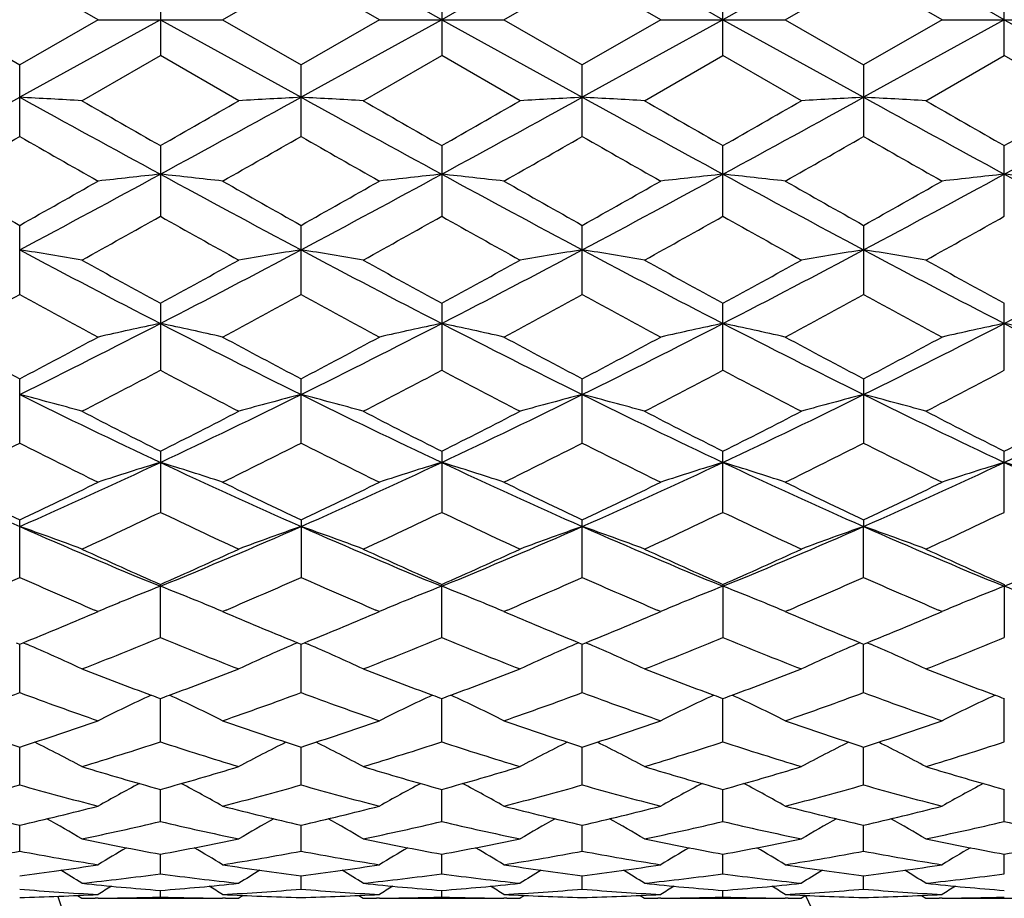
# Model space of a CAD drawing. Units: inches. Extents: x 0 to 11, y 0 to 8.5.
# Drawn here: x 6.6 to 6.8, y 4.5 to 4.7 of the extents above; entities that cross this region are included whole.
import ezdxf

# ---------------------------------------------------------------- set-up
doc = ezdxf.new("R2010")
doc.units = ezdxf.units.IN
doc.header["$LTSCALE"] = 0.605
doc.header["$MEASUREMENT"] = 0
doc.layers.get('0').update_dxf_attribs({"linetype": 'CONTINUOUS'})
doc.layers.add('ALL_FEATURES', color=7, linetype='CONTINUOUS')

msp = doc.modelspace()

# ---------------------------------------------------------------- linework, layer by layer
at = {"color": 7, "linetype": 'CONTINUOUS'}
for p, q in [((6.6465899395, 4.6549098373), (6.631652269, 4.6635301459)), ((6.6703284023, 4.6549098373), (6.6852658459, 4.6635302682)), ((6.7002033287, 4.6549098373), (6.6852658459, 4.6635302682)), ((6.7239421737, 4.6549098373), (6.7388794095, 4.6635303102)), ((6.7538166452, 4.6549098373), (6.7388794095, 4.6635303102)), ((6.7775554903, 4.6549098373), (6.7924929731, 4.6635302682)), ((6.8074304166, 4.6549098373), (6.7924929731, 4.6635302682)), ((6.6584589443, 4.6617606359), (6.6584589443, 4.6480590401)), ((6.7120726093, 4.6617608162), (6.7120726093, 4.6480588598)), ((6.7656862096, 4.6480588598), (6.7656862096, 4.6617608162)), ((6.8192998746, 4.6480590401), (6.8192998746, 4.6617606359)), ((6.6167146709, 4.6549098373), (6.631652269, 4.6462895309)), ((6.6584590167, 4.6549098747), (6.6316522303, 4.6401147618)), ((6.6465899395, 4.6549098373), (6.631652269, 4.6462895309)), ((6.6465899395, 4.6549098373), (6.6703284023, 4.6549098373)), ((6.6584590167, 4.6549098747), (6.6852657755, 4.64011475)), ((6.6703284023, 4.6549098373), (6.6852658459, 4.6462894086)), ((6.7120726531, 4.6549098747), (6.6852657755, 4.64011475)), ((6.7002033287, 4.6549098373), (6.6852658459, 4.6462894086)), ((6.7002033287, 4.6549098373), (6.7239421737, 4.6549098373)), ((6.7120726531, 4.6549098747), (6.7388794095, 4.6401147441)), ((6.7239421737, 4.6549098373), (6.7388794095, 4.6462893667)), ((6.7656861658, 4.6549098747), (6.7388794095, 4.6401147441)), ((6.7538166452, 4.6549098373), (6.7388794095, 4.6462893667)), ((6.7538166452, 4.6549098373), (6.7775554903, 4.6549098373)), ((6.7656861658, 4.6549098747), (6.7924930435, 4.64011475)), ((6.7775554903, 4.6549098373), (6.7924929731, 4.6462894086)), ((6.8074304166, 4.6549098373), (6.7924929731, 4.6462894086)), ((6.8192998022, 4.6549098747), (6.7924930435, 4.64011475)), ((6.8074304166, 4.6549098373), (6.8311688794, 4.6549098373)), ((6.8192998022, 4.6549098747), (6.8461065886, 4.6401147618)), ((6.643521419, 4.6394549422), (6.6584589443, 4.6480590401)), ((6.6733963942, 4.6394549422), (6.6584589443, 4.6480590401)), ((6.6971348912, 4.6394549422), (6.7120726093, 4.6480588598)), ((6.7270101341, 4.6394549422), (6.7120726093, 4.6480588598)), ((6.7507486848, 4.6394549422), (6.7656862096, 4.6480588598)), ((6.7806239278, 4.6394549422), (6.7656862096, 4.6480588598)), ((6.8043624247, 4.6394549422), (6.8192998746, 4.6480590401)), ((6.8342373999, 4.6394549422), (6.8192998746, 4.6480590401)), ((6.631652269, 4.6326462198), (6.631652269, 4.6462895309)), ((6.6852658459, 4.6326463412), (6.6852658459, 4.6462894086)), ((6.7388794095, 4.6326463828), (6.7388794095, 4.6462893667)), ((6.7924929731, 4.6462894086), (6.7924929731, 4.6326463412)), ((6.6584589443, 4.6308918083), (6.6584589443, 4.6174235199)), ((6.7120726093, 4.6308919869), (6.7120726093, 4.6174233439)), ((6.7656862096, 4.6174233439), (6.7656862096, 4.6308919869)), ((6.8192998746, 4.6174235199), (6.8192998746, 4.6308918083)), ((6.631652269, 4.6025204793), (6.631652269, 4.6156991736)), ((6.6852658459, 4.6025205956), (6.6852658459, 4.6156990546)), ((6.7388794095, 4.6025206355), (6.7388794095, 4.6156990138)), ((6.7924929731, 4.6156990546), (6.7924929731, 4.6025205956)), ((6.6584589443, 4.6008409103), (6.6584589443, 4.5880645726)), ((6.7120726093, 4.6008410811), (6.7120726093, 4.588064407)), ((6.7656862096, 4.588064407), (6.7656862096, 4.6008410811)), ((6.8192998746, 4.5880645726), (6.8192998746, 4.6008409103)), ((6.631652269, 4.5741788136), (6.631652269, 4.5864441095)), ((6.6852658459, 4.5741789208), (6.6852658459, 4.5864439978)), ((6.7388794095, 4.5741789576), (6.7388794095, 4.5864439594)), ((6.7924929731, 4.5864439978), (6.7924929731, 4.5741789208)), ((6.6584589443, 4.5726312824), (6.6584589443, 4.5609819753)), ((6.7120726093, 4.5726314396), (6.7120726093, 4.5609818258)), ((6.7656862096, 4.5609818258), (6.7656862096, 4.5726314396)), ((6.8192998746, 4.5609819753), (6.8192998746, 4.5726312824)), ((6.631652269, 4.5485863576), (6.631652269, 4.559520578)), ((6.6852658459, 4.5595204773), (6.6852658459, 4.5485864522)), ((6.7388794095, 4.5485864846), (6.7388794095, 4.5595204428)), ((6.7924929731, 4.5595204773), (6.7924930435, 4.5582782091)), ((6.7924929731, 4.5485864522), (6.7924930435, 4.5582782091)), ((6.6584589443, 4.5370979873), (6.6584589443, 4.5472235632)), ((6.7120726093, 4.537097859), (6.7120726093, 4.5472237014)), ((6.7656862096, 4.5472237014), (6.7656862096, 4.537097859)), ((6.8192998746, 4.5472235632), (6.8192998746, 4.5370979873)), ((6.6456059172, 4.5416471559), (6.6465899395, 4.5420663508)), ((6.6465899395, 4.5420663508), (6.6459101852, 4.5423566886)), ((6.671007999, 4.5423574418), (6.6703284023, 4.5420663508)), ((6.6703284023, 4.5420663508), (6.6713121941, 4.5416472513)), ((6.6992181809, 4.5416466563), (6.7002033287, 4.5420663508)), ((6.7002033287, 4.5420663508), (6.6995228129, 4.5423570234)), ((6.7246224385, 4.5423577374), (6.7239421737, 4.5420663508)), ((6.7239421737, 4.5420663508), (6.7249269569, 4.5416468153)), ((6.752831862, 4.5416468153), (6.7538166452, 4.5420663508)), ((6.7538166452, 4.5420663508), (6.7531363772, 4.5423569147)), ((6.7782360034, 4.5423578455), (6.7775554903, 4.5420663508)), ((6.7775554903, 4.5420663508), (6.7785406381, 4.5416466563)), ((6.8064466248, 4.5416472513), (6.8074304166, 4.5420663508)), ((6.8074304166, 4.5420663508), (6.8067508193, 4.5423566196)), ((6.6309758973, 4.5361204097), (6.631652269, 4.5358454215)), ((6.631652269, 4.526614626), (6.6316522326, 4.5358454139)), ((6.631652269, 4.5358454215), (6.6323285633, 4.5361212338)), ((6.6323285633, 4.5361212338), (6.6329975101, 4.5358347362)), ((6.6845890387, 4.5361217257), (6.6839203563, 4.5358346754)), ((6.6845894687, 4.5361203302), (6.6852658459, 4.5358453354)), ((6.6852658459, 4.5266147047), (6.6852657797, 4.5358453278)), ((6.6852658459, 4.5358453354), (6.6859421115, 4.5361211375)), ((6.6859421115, 4.5361211375), (6.6866110477, 4.5358346433)), ((6.7382026677, 4.5361216705), (6.7375343015, 4.5358347514)), ((6.7382030957, 4.5361202739), (6.7388794095, 4.5358453059)), ((6.7388794095, 4.5358453059), (6.7395556817, 4.5361211241)), ((6.7388794095, 4.5266147317), (6.7388794095, 4.5358452983)), ((6.7395556817, 4.5361211241), (6.7402243763, 4.5358347398)), ((6.7918162365, 4.5361216848), (6.791147672, 4.5358346744)), ((6.7918166662, 4.5361202892), (6.7924929731, 4.5358453354)), ((6.7924929731, 4.5358453354), (6.7931693092, 4.5361211784)), ((6.7924929731, 4.5266147047), (6.7924930392, 4.5358453278)), ((6.7931693092, 4.5361211784), (6.7938383657, 4.5358346434)), ((6.6584589443, 4.5172259438), (6.6584590053, 4.5254829668)), ((6.7120726093, 4.517225841), (6.7120726464, 4.5254830726)), ((6.7656862096, 4.517225841), (6.7656861725, 4.5254830726)), ((6.8192998746, 4.5172259438), (6.8192998137, 4.5254829668)), ((6.631652269, 4.5090118348), (6.6316522402, 4.5162248318)), ((6.6852658459, 4.5090118949), (6.6852657935, 4.5162247708)), ((6.7388794095, 4.5090119155), (6.7388794095, 4.5162247302)), ((6.7924929731, 4.5090118949), (6.7924930255, 4.5162247708)), ((6.6584589443, 4.5020425589), (6.6584589907, 4.508149847)), ((6.7120726093, 4.5020424851), (6.7120726377, 4.5081499289)), ((6.7656862096, 4.5020424851), (6.7656861812, 4.5081499289)), ((6.8192998746, 4.5020425589), (6.8192998282, 4.508149847)), ((6.631652269, 4.4963774219), (6.6316522483, 4.5013270386)), ((6.6852658459, 4.4963774614), (6.6852658082, 4.5013269937)), ((6.7388794095, 4.4963774749), (6.7388794095, 4.5013269681)), ((6.7924929731, 4.4963774614), (6.7924930108, 4.5013269937)), ((6.6584589443, 4.492064881), (6.6584589747, 4.4958144559)), ((6.7120726093, 4.4920648387), (6.7120726281, 4.4958145103)), ((6.7656862096, 4.4920648387), (6.7656861909, 4.4958145103)), ((6.8192998746, 4.492064881), (6.8192998442, 4.4958144559)), ((6.6852658459, 4.4891416518), (6.685265825, 4.4916591868)), ((6.7388794095, 4.4891416578), (6.7388794095, 4.4916591746)), ((6.7924929731, 4.4891416518), (6.7924929939, 4.4916591868)), ((6.6584559062, 4.4876325955), (6.6584559175, 4.4888964882)), ((6.7120726093, 4.4876326765), (6.7120726164, 4.4888967449)), ((6.7656862096, 4.4876326765), (6.7656862025, 4.4888967449)), ((6.6426829918, 4.4879337479), (6.643518381, 4.4874107143)), ((6.643521419, 4.4874107143), (6.643518381, 4.4874107143)), ((6.6465921285, 4.4874212043), (6.6460081776, 4.4874168678)), ((6.6709035838, 4.4874168674), (6.6703201374, 4.4874200933)), ((6.673393356, 4.4874107143), (6.6733903179, 4.4874107143)), ((6.6742284176, 4.4879343793), (6.673393356, 4.4874107143)), ((6.6962964479, 4.487933743), (6.697131853, 4.4874107143)), ((6.6971348912, 4.4874107143), (6.697131853, 4.4874107143)), ((6.7002085571, 4.4874212249), (6.6996220107, 4.4874168689)), ((6.7245206571, 4.4874168807), (6.7239369449, 4.4874201113)), ((6.7278454079, 4.4879345046), (6.7270101341, 4.4874107143)), ((6.7499130274, 4.4879338922), (6.7507486848, 4.4874107143)), ((6.7538218768, 4.4874212177), (6.7532382987, 4.4874168811)), ((6.7781369039, 4.4874168686), (6.7775502677, 4.4874201143)), ((6.7806269659, 4.4874107143), (6.7806239278, 4.4874107143)), ((6.781461988, 4.4879343549), (6.7806269659, 4.4874107143)), ((6.8035300178, 4.4879337674), (6.8043654629, 4.4874107143)), ((6.804368501, 4.4874107143), (6.8043654629, 4.4874107143)), ((6.8074386814, 4.4874211997), (6.8068552138, 4.4874168671))]:
    msp.add_line(p, q, dxfattribs=at)
for centre, radius, start, end in [((-0.3080349798, -8.0329402004), 14.50046381, 61.044520541, 61.1655044262), ((13.7401651466, -8.0473452364), 14.5169338706, 118.834683818, 118.9555300337), ((-0.2624063276, -8.0473452364), 14.5169338706, 61.0444699663, 61.165316182), ((13.7857938002, -8.0329402031), 14.5004638131, 118.8344955738, 118.9554794589), ((-0.2072668193, -8.0445867894), 14.5137815199, 61.0444687136, 61.165341174), ((3.7564649149, 9.8625662945), 5.9616023107, 298.5410153872, 298.834701121), ((6.4998619401, 2.1623158001), 2.4813013471, 86.6809000131, 86.9553951152), ((9.5050651649, 9.859326343), 5.9579083093, 241.1652200787, 241.459087644), ((9.9901616857, 10.4600220018), 6.7140898095, 240.1024726346, 240.2494046391), ((3.271605833, 10.5561963331), 6.8249547771, 299.7519137465, 299.8964584287), ((3.8067845512, 9.8685872284), 5.9684653485, 298.5411780106, 298.834525494), ((6.8170565954, 2.1622203396), 2.4813966893, 93.0445000422, 93.3189890209), ((6.5534221123, 2.161327578), 2.4822909974, 86.6809924417, 86.9553764084), ((9.5582365172, 9.858553024), 5.957017618, 241.165358699, 241.4592707526), ((10.0642620677, 10.4959572136), 6.7554544095, 240.1037570745, 240.2497900589), ((3.5636561523, 10.1404122964), 6.3456552244, 299.7458152717, 299.9012774832), ((3.8632602877, 9.8633713904), 5.9625158554, 298.5409648115, 298.8346047879), ((6.8707301583, 2.1611431616), 2.482475524, 93.0445608354, 93.318928078), ((6.6070286609, 2.1611431665), 2.482475519, 86.6810719217, 86.9554391648), ((9.6144985312, 9.8633713904), 5.9625158554, 241.1653952121, 241.4590351885), ((10.1496525477, 10.5513139174), 6.8192832477, 240.1041212734, 240.2487859717), ((3.9195223017, 9.8585530242), 5.9570176182, 298.5407292474, 298.834641301), ((3.4134967303, 10.4959572501), 6.7554544515, 299.7502099415, 299.896242925), ((6.9243367068, 2.1613275754), 2.4822910001, 93.0446235918, 93.3190075581), ((9.6709742677, 9.8685872284), 5.9684653484, 241.165474506, 241.4588219894), ((6.6607022237, 2.1622203419), 2.481396687, 86.681010979, 86.9554999579), ((10.2061529758, 10.5561963154), 6.8249547567, 240.1035415711, 240.2480862537), ((3.9726936539, 9.8593263432), 5.9579083096, 298.540912356, 298.8347799213), ((3.4875972415, 10.460021813), 6.7140895918, 299.7505953585, 299.8975273678), ((4.3008093736, 8.7045416332), 4.6918185025, 299.5778076236, 299.7877753205), ((8.9794292759, 8.734270881), 4.726032346, 240.2131039336, 240.421552343), ((4.3549526865, 8.7035122186), 4.690661831, 299.5783884955, 299.7884070625), ((9.0413010253, 8.7486488978), 4.7426130785, 240.2128078362, 240.4205262401), ((4.2647099694, 8.9558078788), 4.9810882083, 299.5849754323, 299.7827468454), ((9.0762511572, 8.7158189466), 4.7048490808, 240.2114472019, 240.4208305204), ((4.4364578059, 8.7486488764), 4.7426130539, 299.5794737593, 299.7871921644), ((9.1228061288, 8.7035122123), 4.6906618238, 240.2115929373, 240.4216115046), ((8.457773019, 7.8679034455), 3.7298189795, 240.4221769829, 240.6856816023), ((5.0005526876, 7.6759029382), 3.4718787065, 298.0215191482, 298.5238323438), ((4.8160104607, 7.8493569695), 3.7085169431, 299.3134420913, 299.5784612815), ((6.7915178575, 3.3692492756), 1.2632238622, 96.0463379311, 96.5879719485), ((6.5254433894, 3.3696056128), 1.2628649555, 83.4121069798, 83.9539088416), ((8.3187189411, 7.6802685042), 3.4768382727, 241.4764437046, 241.9780402365), ((8.5116790719, 7.8683418784), 3.73034457, 240.4215961648, 240.6850624891), ((5.0538050103, 7.676570029), 3.4726373292, 298.0216092195, 298.5238145608), ((4.9495152342, 7.7077558188), 3.5459336173, 299.3080217669, 299.5851905836), ((6.8450853022, 3.3696737939), 1.2627968759, 96.0462824434, 96.5881109368), ((6.5790811868, 3.3698435224), 1.2626258603, 83.4119514535, 83.9538621783), ((8.3723723166, 7.6803307327), 3.4769118924, 241.476357725, 241.9779440195), ((8.5608551547, 7.8604206297), 3.7212651049, 240.4208160624, 240.6849227397), ((5.1053865022, 7.6803307329), 3.4769118926, 298.0220559806, 298.523642275), ((4.9169036614, 7.8604206348), 3.7212651108, 299.3150772605, 299.5791839373), ((6.8986776323, 3.3698435212), 1.2626258616, 96.046137822, 96.5880485462), ((6.6326735169, 3.3696737952), 1.2627968745, 83.4118890629, 83.9537175569), ((8.4239538086, 7.676570029), 3.4726373291, 241.4761854392, 241.9783907805), ((8.6030832403, 7.840322559), 3.6981662836, 240.420514166, 240.6862734835), ((4.9660797439, 7.8683418839), 3.7303445764, 299.3149375111, 299.578403835), ((5.159039878, 7.6802685041), 3.4768382725, 298.0219597635, 298.5235562954), ((6.9523154297, 3.3696056113), 1.262864957, 96.0460911587, 96.5878930199), ((6.6862409616, 3.3692492771), 1.2632238607, 83.4120280512, 83.9536620692), ((8.4772061313, 7.6759029382), 3.4718787065, 241.4761676562, 241.9784808518), ((5.1882619837, 7.2293161897), 2.9972424697, 299.0473838739, 299.3745369146), ((8.1182104445, 7.2106215946), 2.9758277331, 240.6241634484, 240.9536694972), ((5.1966101786, 7.3103642187), 3.0900739366, 299.0514680442, 299.3687943141), ((8.17238502, 7.2116923797), 2.9770361379, 240.6248670067, 240.9542389119), ((5.3053737926, 7.2116923911), 2.977036151, 299.0457610888, 299.3751329926), ((8.2319796781, 7.2224232373), 2.9893211571, 240.6258580521, 240.9538795895), ((5.3595483676, 7.2106216068), 2.9758277471, 299.0463305036, 299.3758365508), ((6.4966257845, 3.7550852691), 0.8665279896, 80.2399665558, 81.035371949), ((7.7751965416, 6.7613188269), 2.435455313, 241.9955422995, 242.7074912201), ((5.5401700923, 6.764283349), 2.4388011847, 297.2929636374, 298.0039348448), ((6.8202925456, 3.7550536457), 0.8665592429, 98.9643237816, 99.7597126734), ((6.5501847499, 3.7547445041), 0.8668730626, 80.2402341982, 81.0353178248), ((7.8283791326, 6.7605197037), 2.4345474387, 241.9956667973, 242.7078819638), ((5.5946807883, 6.7625843993), 2.4368799719, 297.2925375223, 298.004068243), ((6.8739675473, 3.7546817151), 0.8669361755, 98.9645000277, 99.7595359938), ((6.6037912719, 3.7546817167), 0.8669361739, 80.2404640054, 81.035499973), ((7.8830780307, 6.7625843993), 2.4368799719, 241.995931757, 242.7074624777), ((5.6493796864, 6.7605197036), 2.4345474385, 297.2921180362, 298.0043332027), ((6.9275740692, 3.7547445031), 0.8668730636, 98.9646821756, 99.7597658014), ((6.6574662734, 3.7550536466), 0.8665592419, 80.2402873262, 81.0356762189), ((7.9375887266, 6.764283349), 2.4388011847, 241.9960651552, 242.7070363626), ((5.7025622773, 6.761318827), 2.4354553131, 297.2925087799, 298.0044577005), ((7.8746571378, 6.8257721986), 2.5356374511, 240.9525994235, 241.3379775564), ((5.4707750276, 6.7740110254), 2.4765422336, 298.6575474275, 299.0521199571), ((7.9310802588, 6.8309462479), 2.5415248778, 240.9538601953, 241.3383475487), ((5.5237246381, 6.7752722896), 2.4779673083, 298.65703694, 299.0513821616), ((7.9889854427, 6.8387061597), 2.550392347, 240.9542170898, 241.3373638086), ((5.5466785579, 6.8309462519), 2.5415248823, 298.6616524517, 299.0461398044), ((8.0429760791, 6.8393325945), 2.5511229829, 240.9536476257, 241.3366849897), ((5.59006396, 6.5012154857), 2.1656289924, 298.2985438829, 298.7483428812), ((7.6766546064, 6.5075064097), 2.1727865243, 241.2525137871, 241.7008327421), ((5.6161352657, 6.5518445916), 2.2232643205, 298.3049682026, 298.7431046026), ((7.7319155049, 6.5104862675), 2.1761912861, 241.2522194822, 241.6998341349), ((5.6674341791, 6.5560667494), 2.2280792851, 298.3058961965, 298.7430815587), ((7.7817731242, 6.5035349551), 2.1682902812, 241.2508908791, 241.7001313658), ((5.7458433147, 6.5104862662), 2.1761912847, 298.3001658649, 298.7477805179), ((7.8339664788, 6.5009575176), 2.1653475033, 241.2510359235, 241.7008912713), ((5.8046234502, 6.2530258595), 1.8631977118, 296.3514490908, 297.2751131197), ((6.7962350796, 3.9353656518), 0.6758126375, 101.7631968866, 102.7930331145), ((6.520727906, 3.9355543348), 0.6756187528, 77.2071157512, 78.2372730856), ((7.5135569341, 6.2555147731), 1.8659883884, 242.7254573919, 243.6477400327), ((5.8579264565, 6.2536303575), 1.8638772869, 296.3517541219, 297.2750856472), ((6.849800986, 3.9355888293), 0.675584486, 101.7630914271, 102.7932972265), ((6.57436639, 3.9356788828), 0.6754918244, 77.2068206495, 78.2371840233), ((7.5671487799, 6.2554592969), 1.8659290312, 242.7252704887, 243.6475837813), ((5.9106100391, 6.2554592969), 1.8659290312, 296.3524162187, 297.2747295113), ((6.9033924291, 3.9356788821), 0.6754918251, 101.7628159773, 102.79317935), ((6.6279578331, 3.93558883), 0.6755844852, 77.2067027729, 78.2369085735), ((7.6198323624, 6.2536303575), 1.8638772869, 242.7249143528, 243.6482458781), ((5.9642018848, 6.2555147731), 1.8659883884, 296.3522599673, 297.2745426081), ((6.9570309131, 3.9355543341), 0.6756187536, 101.7627269149, 102.7928842483), ((6.6815237395, 3.9353656525), 0.6758126367, 77.2069668849, 78.236803114), ((7.6731353687, 6.2530258595), 1.8631977118, 242.7248868803, 243.6485509092), ((7.5284106429, 6.2877065365), 1.9231405114, 241.7014302482, 242.205680621), ((5.7570960411, 6.2460400066), 1.8759283402, 297.7878576618, 298.3048007261), ((7.5820909888, 6.2877902728), 1.9232458201, 241.7008655023, 242.2050857663), ((5.8131198246, 6.2414717315), 1.870763342, 297.7877784263, 298.3061452648), ((7.6345884201, 6.2856633253), 1.9208438472, 241.7001074908, 242.2049533439), ((5.8431703984, 6.2856633261), 1.920843848, 297.7950466562, 298.2998925091), ((7.6853445984, 6.2803364273), 1.9147990985, 241.6998153674, 242.2062609416), ((5.8956678295, 6.287790274), 1.9232458214, 297.7949142339, 298.2991344975), ((5.8480884192, 6.1187011843), 1.7319205597, 297.3405275616, 297.8982503573), ((7.4489282774, 6.0806575923), 1.6889865865, 242.094543331, 242.6664412695), ((5.9038058872, 6.1147322028), 1.7274286245, 297.3389985671, 297.8981747778), ((7.5027150242, 6.0810274442), 1.6893945835, 242.0952289994, 242.6669884698), ((5.9750437924, 6.0810274487), 1.6893945885, 297.3330115311, 297.9047709997), ((7.5581161337, 6.0844631222), 1.6932673443, 242.0961845502, 242.6666421049), ((6.0121230488, 6.1125895935), 1.725024918, 297.339532677, 297.8994827224), ((6.4905906249, 4.0344555273), 0.5668141907, 74.3471798843, 75.5894958324), ((7.2974040533, 5.9284722319), 1.5007821285, 243.6659906051, 244.8024013808), ((6.0186908812, 5.9301819586), 1.5026795933, 295.1982420678, 296.3332159389), ((6.8263273222, 4.0344367572), 0.5668323009, 104.4100276663, 105.6523212323), ((6.5441473397, 4.0342376523), 0.5670392993, 74.3475973922, 75.5894115226), ((7.3507258894, 5.9278891299), 1.5001301865, 243.6660973812, 244.8030025272), ((6.0727878121, 5.9291943987), 1.5015801526, 295.1976008379, 296.3334034781), ((6.880005007, 4.0341984055), 0.5670790659, 104.4103031732, 105.6520450492), ((6.5977538122, 4.0341984065), 0.5670790649, 74.3479549497, 75.589696828), ((7.4049710068, 5.9291943987), 1.5015801526, 243.6665965219, 244.8023991621), ((6.1270329296, 5.9278891299), 1.5001301865, 295.1969974728, 296.3339026188), ((6.9336114794, 4.0342376517), 0.5670392999, 104.4105884781, 105.6524026071), ((6.6514314969, 4.0344367578), 0.5668323003, 74.347678767, 75.5899723343), ((7.4590679378, 5.9301819586), 1.5026795933, 243.6667840611, 244.8017579322), ((6.1803547656, 5.928472232), 1.5007821285, 295.1975986192, 296.3340093949), ((7.3452494699, 5.9378105411), 1.5282001291, 242.6654082267, 243.2940751661), ((5.982421526, 5.9167179777), 1.5045250532, 296.7010967283, 297.339653861), ((7.3998052845, 5.9397040059), 1.5303148808, 242.6666187453, 243.2944206765), ((6.035806045, 5.917201856), 1.5050601552, 296.7006154335, 297.338945356), ((7.4548437179, 5.9424801802), 1.5334352427, 242.6669606155, 243.293478595), ((6.0779535336, 5.9397040074), 1.5303148825, 296.7055793239, 297.3333812543), ((7.5085776269, 5.9426807676), 1.5336686121, 242.6664132954, 243.2928361154), ((6.1455847898, 5.9121709587), 1.4994194076, 296.6998912736, 297.3406253336), ((5.9994303166, 5.8237932292), 1.4004430673, 296.1535247535, 296.8363825331), ((7.254320921, 5.8046339619), 1.3790344892, 243.158426607, 243.8518881157), ((6.052806071, 5.8242395076), 1.4009485491, 296.1542160242, 296.836823717), ((7.3085300968, 5.8057957367), 1.3803399247, 243.1581399422, 243.8509406242), ((6.1055894335, 5.8258815205), 1.4027884728, 296.1550983906, 296.8368038285), ((7.360772162, 5.8030181808), 1.3772423288, 243.1568736979, 243.851224083), ((6.1580244323, 5.8282725257), 1.4054540544, 296.1552492944, 296.8356701391), ((7.4138706516, 5.8020079079), 1.3761083681, 243.1570153203, 243.8519449385), ((7.1369697305, 5.7024047447), 1.2507482282, 244.8211801024, 246.1707608503), ((6.1268549918, 5.7012575261), 1.2494886139, 293.828669583, 295.1796110686), ((6.8033858452, 4.0929442112), 0.499059741, 106.8818905243, 108.311477425), ((6.5135797759, 4.0930814118), 0.4989146336, 71.6887268888, 73.1187633718), ((7.1908565037, 5.7029899712), 1.2513940238, 244.8212595538, 246.1701442619), ((6.1802441693, 5.7017369876), 1.2500179202, 293.8291970245, 295.1795736729), ((6.8569494199, 4.0931048877), 0.4988915499, 106.881744209, 108.3118437607), ((6.5672193008, 4.093170551), 0.4988219169, 71.6883184165, 73.1186390818), ((7.2444481456, 5.7029284118), 1.2513288624, 244.8209697471, 246.1699272968), ((6.2333106733, 5.7029284119), 1.2513288624, 293.8300727032, 295.1790302529), ((6.9105395183, 4.0931705505), 0.4988219174, 106.881360919, 108.3116815828), ((6.6208093992, 4.0931048882), 0.4988915494, 71.6881562386, 73.1182557918), ((7.2975146496, 5.7017369876), 1.2500179202, 244.8204263271, 246.1708029754), ((6.2869023152, 5.7029899712), 1.2513940238, 293.8298557381, 295.1787404462), ((6.9641790432, 4.0930814113), 0.4989146341, 106.881236629, 108.3112731104), ((6.6743729739, 4.0929442118), 0.4990597404, 71.6885225741, 73.1181094766), ((7.3509038272, 5.7012575261), 1.2494886139, 244.8203889314, 246.171330417), ((7.1750515143, 5.7040503542), 1.2669771696, 243.8524549095, 244.6025919628), ((6.0978119185, 5.684258081), 1.2449979801, 295.3906761206, 296.1540592887), ((7.2286873971, 5.7040686189), 1.2670033271, 243.8519196885, 244.6020369404), ((6.1523735011, 5.6822646944), 1.2427907419, 295.3905960916, 296.1553292969), ((7.2818659167, 5.7031460591), 1.2659833717, 243.8512019896, 244.6019158042), ((6.1958929023, 5.7031460591), 1.2659833716, 295.3980841958, 296.1487980104), ((7.3343740739, 5.7008812438), 1.2634633064, 243.8509270088, 244.6031476026), ((6.2580956756, 5.6853785996), 1.2462491657, 295.3917170043, 296.1543263668), ((6.1515837149, 5.6212034286), 1.1751561719, 294.7471615603, 295.5517310911), ((7.1564249482, 5.6022217273), 1.1541881832, 244.44085102, 245.2600339224), ((6.206045161, 5.6194337312), 1.1731940225, 294.745731701, 295.5516523097), ((7.2101125336, 5.6024065302), 1.1543869287, 244.4415016974, 245.2605437761), ((6.2602191033, 5.618226648), 1.1718633067, 294.7455636458, 295.5523908807), ((7.264457431, 5.6039775526), 1.1561197245, 244.4423964206, 245.2602195687), ((6.3137195726, 5.618439981), 1.1721044644, 294.7462270193, 295.5528880382), ((6.4825715377, 4.1291605029), 0.4542764845, 69.2494882669, 70.8421565021), ((7.0623558878, 5.5343179732), 1.0668454023, 246.1892453911, 247.7536362008), ((6.2540590268, 5.5355071242), 1.068136514, 292.2471935371, 293.8096902978), ((6.8343459003, 4.1291472537), 0.4542887413, 109.1572306441, 110.7498754367), ((6.5361252621, 4.1289908409), 0.4544563095, 69.2500227249, 70.842048762), ((7.1157678619, 5.533865021), 1.066349696, 246.1893303126, 247.7544485148), ((6.3079722522, 5.534817008), 1.0673842229, 292.2463369944, 293.8099313574), ((6.8880271504, 4.128961127), 0.4544867132, 109.1575842125, 110.7495210021), ((7.1697865667, 5.534817008), 1.0673842229, 246.1900686426, 247.7536630056), ((6.5897316688, 4.1289611278), 0.4544867123, 69.2504789964, 70.8424157889), ((6.361990957, 5.533865021), 1.066349696, 292.2455514852, 293.8106696874), ((6.941633557, 4.1289908404), 0.45445631, 109.1579512389, 110.7499772742), ((6.6434129188, 4.1291472542), 0.4542887408, 69.2501245624, 70.8427693568), ((7.2236997921, 5.5355071242), 1.068136514, 246.1903097022, 247.7528064629), ((6.4154029311, 5.5343179732), 1.0668454023, 292.2463637992, 293.8107546089), ((7.092079326, 5.5273720559), 1.0717824887, 245.2590807738, 246.1352700668), ((6.2300976104, 5.5157211341), 1.0589999893, 293.8595521576, 294.7463138548), ((7.1460956276, 5.5282966257), 1.0727907825, 245.2602073413, 246.1355794561), ((6.2836108978, 5.5159681956), 1.0592664128, 293.8591151001, 294.7456543729), ((7.2003104933, 5.5296152656), 1.0742399421, 245.2605243589, 246.134706168), ((6.3376468516, 5.5150455862), 1.0582518097, 293.8584072, 294.7458060026), ((7.2539718712, 5.5296957953), 1.0743330171, 245.2600142609, 246.1341197267), ((6.2222052987, 5.4662556997), 1.0048700627, 293.158322736, 294.045538774), ((7.0365339189, 5.4558127573), 0.9934731455, 245.9495038412, 246.8468615486), ((6.2757032087, 5.4664975703), 1.0051379877, 293.1590007485, 294.0459443401), ((7.0904719378, 5.456531083), 0.9942612482, 245.9492982869, 246.8458890235), ((6.3289419106, 5.4673387238), 1.0060588601, 293.1598415471, 294.0459215591), ((7.1434756777, 5.4551148059), 0.9927193649, 245.9481250456, 246.8461116913), ((6.3820516297, 5.4685127286), 1.0073363144, 293.1599297358, 294.044882792), ((7.1968457821, 5.4545741475), 0.9921264527, 245.9482394997, 246.846815371), ((6.8133049086, 4.1482440531), 0.4276573675, 111.2279496514, 112.1881046006), ((6.5036468362, 4.1483151201), 0.4275789165, 67.8126349216, 68.7728130849), ((6.8668692801, 4.1483675262), 0.4275245581, 111.2277803755, 112.1880268731), ((6.5572947405, 4.1484063591), 0.4274815841, 67.8123454992, 68.7726731826), ((6.9204640152, 4.1484065203), 0.4274814109, 111.2273267398, 112.1876907226), ((6.610889476, 4.1483673661), 0.4275247301, 67.8120092719, 68.7722195475), ((6.9741119186, 4.1483152836), 0.4275787409, 111.2271868365, 112.1874016133), ((6.664453861, 4.1482439273), 0.4276575027, 67.811923981, 68.7720502883), ((6.809263257, 4.1581765343), 0.4169340469, 112.3840764486, 112.9648031454), ((6.8105625284, 4.1550265794), 0.4203414387, 112.191117959, 112.3843257107), ((6.5064238473, 4.1551835562), 0.4201703609, 67.6162815131, 67.8095819256), ((6.5077390343, 4.1583721897), 0.4167211441, 67.0353285704, 67.616534138), ((6.8628186433, 4.1583221266), 0.4167773629, 112.3840993553, 112.9652704613), ((6.8641206461, 4.1551655564), 0.4201919116, 112.1910487178, 112.3843493899), ((6.5600564159, 4.1552367793), 0.420114021, 67.6159693091, 67.8093083123), ((6.5613642578, 4.1584075549), 0.4166841135, 67.0348811682, 67.6162205696), ((6.9163944793, 4.1584077506), 0.4166839014, 112.383815202, 112.9651189593), ((6.9177022602, 4.1552371277), 0.4201136443, 112.1907281388, 112.3840664217), ((6.6136380309, 4.15516521), 0.420192286, 67.6156862515, 67.8089876548), ((6.6149400943, 4.1583219323), 0.4167775735, 67.0347296653, 67.6159363265), ((6.9700197015, 4.1583723882), 0.4167209289, 112.3835019536, 112.964671559), ((6.9713348267, 4.1551839098), 0.4201699788, 112.1904548418, 112.383754537), ((6.2867726938, 5.3849842355), 0.916503529, 292.1502764939, 293.0493670787), ((7.0344041149, 5.395188277), 0.9275602536, 246.9553506754, 247.8437222095), ((6.3408344597, 5.3838839907), 0.9153155813, 292.1502551664, 293.0504285616), ((7.087811251, 5.3946758494), 0.9270078417, 246.9547721857, 247.8435992484), ((6.3940423863, 5.3848390744), 0.9163531351, 292.1512305767, 293.0503952384), ((7.140918136, 5.3934782607), 0.9257075821, 246.9546241941, 247.8446892704), ((6.4473710803, 5.3855397731), 0.9171094992, 292.1512132524, 293.049711058), ((6.4740774614, 4.1665091566), 0.4020659399, 65.0748920433, 66.7178887814), ((6.3257381311, 5.3477142125), 0.8762430051, 291.2639966755, 292.3159030334), ((6.9867299791, 5.3365793564), 0.8642524699, 247.6767024285, 248.7431985882), ((6.8428337606, 4.1665115445), 0.4020609967, 113.2813799535, 114.9243995737), ((6.5276260937, 4.1663591644), 0.4022292874, 65.075520379, 66.7178359283), ((6.3797286583, 5.3467991601), 0.8752535054, 291.2627184134, 292.3158226227), ((7.0403790382, 5.3366890045), 0.8643674631, 247.6772960305, 248.7436517566), ((6.8965145198, 4.1663607801), 0.402225963, 113.2816298537, 114.9240066948), ((6.581244261, 4.1663606952), 0.402226056, 65.0759934677, 66.7183882805), ((6.4335948662, 5.346156985), 0.8745635081, 291.2625644412, 292.3164877718), ((7.0943215533, 5.3375219423), 0.8652629093, 247.678097468, 248.7433614959), ((6.9501327014, 4.1663592174), 0.4022292293, 113.2821757285, 114.9244797224), ((6.6349250348, 4.1665114922), 0.4020610541, 65.0756005266, 66.7186313638), ((6.4871599867, 5.3462570532), 0.874674396, 291.263155353, 292.3169436303), ((6.940232094, 5.2938442767), 0.8183982644, 248.7430880583, 249.7295745856), ((6.3790762438, 5.2875392885), 0.8116555578, 290.266330655, 291.2610057596), ((6.9939925076, 5.2942599975), 0.8188389751, 248.7440519615, 249.730011539), ((6.4326672143, 5.287619115), 0.8117382077, 290.2658874503, 291.2604603717), ((7.0479016792, 5.2950310342), 0.8196646431, 248.7443486389, 249.7292983849), ((6.4865018879, 5.2870444967), 0.8111226041, 290.265293387, 291.2606379587), ((7.1015552891, 5.2951162296), 0.8197584969, 248.7439102784, 249.7287480645), ((6.362049413, 5.2528270395), 0.7746419621, 289.1930572825, 290.3672008235), ((6.8987829788, 5.2459563129), 0.7673403929, 249.6272987296, 250.812620234), ((6.8204408157, 4.17482324), 0.3875958047, 114.9901060507, 116.6498277531), ((6.9297219479, 5.265674518), 0.7883318688, 249.7368262594, 249.8732881242), ((6.3870024625, 5.2661676018), 0.7888614174, 290.127583041, 290.263955074), ((6.4965396458, 4.1749435362), 0.3874604253, 63.3504033786, 65.0107698097), ((6.4156193808, 5.2529303315), 0.7747539002, 289.1936025883, 290.367567696), ((6.952509831, 5.2462519299), 0.7676568787, 249.6270520302, 250.8118736406), ((6.8739970346, 4.1749447815), 0.3874615323, 114.9900014594, 116.650333347), ((6.9836546604, 5.2665451069), 0.7892589701, 249.7369779054, 249.8732854676), ((6.4404530434, 5.2666253959), 0.789347265, 290.1272659448, 290.2635571151), ((6.5501781038, 4.1750008017), 0.3873981706, 63.3498677839, 65.0105165672), ((6.4690726629, 5.2533624947), 0.7752148034, 289.1943039622, 290.3675572924), ((7.0058523989, 5.2454832044), 0.766841873, 249.6260372688, 250.8121014766), ((6.9275806962, 4.1750008406), 0.3873981273, 114.9894944723, 116.6501322954), ((7.0373058166, 5.2666255077), 0.7893473841, 249.736437624, 249.8727340485), ((6.4941041979, 5.2665449996), 0.7892588558, 290.1267145259, 290.2630168362), ((6.6037617655, 4.1749447429), 0.3874615752, 63.3496667317, 65.0100095716), ((6.5224532007, 5.2540258124), 0.775917778, 289.1944337515, 290.3666405777), ((7.0593675518, 5.2452229276), 0.766563643, 249.6261605364, 250.8126691792), ((6.9812191538, 4.1749435761), 0.3874603809, 114.989241414, 116.6495967026), ((7.0907563992, 5.2661677183), 0.7888615415, 249.7360395732, 249.872416952), ((6.856416362, 5.2100801613), 0.7293518159, 250.8131255106, 252.0510403991), ((6.4092818401, 5.2029577636), 0.7218384052, 287.9424301452, 289.193236101), ((6.9100315267, 5.2100680129), 0.7293408134, 250.8127055125, 252.0506292851), ((6.4630865116, 5.2023706215), 0.7212210143, 287.9423549581, 289.1942192886), ((6.9635565189, 5.2097911701), 0.7290501715, 250.812144462, 252.0505468746), ((6.5165299432, 5.2028621809), 0.7217411011, 287.9431822285, 289.1941264349), ((7.016952619, 5.2091588572), 0.7283815943, 250.8119343719, 252.0514913815), ((6.5700157231, 5.203255625), 0.7221547534, 287.9432112694, 289.193453933), ((6.4657143009, 4.1799822584), 0.3770714457, 61.865201366, 63.405943546), ((6.4407123732, 5.1793829254), 0.6970404848, 286.9152793075, 288.2031572511), ((6.8740175267, 5.1724652401), 0.6897855013, 251.7899895156, 253.0914076333), ((6.8511895938, 4.1799979059), 0.3770510839, 116.5932004803, 118.1340547365), ((6.5192575993, 4.1798413235), 0.3772288181, 61.8658963174, 63.4059857296), ((6.4944909054, 5.17888457), 0.6965156649, 286.914216598, 288.203077567), ((6.9276484416, 5.1725371846), 0.689859331, 251.7904985375, 253.0917807269), ((6.904868585, 4.1798701731), 0.377194493, 116.5933903957, 118.133646277), ((6.5728902227, 4.1798701515), 0.3771945173, 61.8663537654, 63.4066170748), ((6.5482175222, 5.1785191189), 0.6961331981, 286.9140833935, 288.2036373422), ((6.9814078505, 5.1730061913), 0.690350414, 251.7911670292, 253.0915388059), ((6.9585012091, 4.1798413438), 0.3772287952, 116.5940218397, 118.1341037226), ((6.6265692143, 4.1799978851), 0.3770511073, 61.8659453043, 63.4068070876), ((6.6018112754, 5.1785644525), 0.6961823854, 286.9145716719, 288.2040311792), ((6.8354670276, 5.143901982), 0.6599337948, 253.0907982065, 254.4415683485), ((6.482812837, 5.1392210341), 0.6550590609, 285.5534861769, 286.9143024472), ((6.8891628466, 5.1442053751), 0.6602480225, 253.0916188666, 254.4417600767), ((6.5364044139, 5.1393128026), 0.6551533078, 285.5531972271, 286.9138218926), ((6.9428931977, 5.1445978227), 0.6606574048, 253.0918462174, 254.4411346628), ((6.590098637, 5.1390443706), 0.6548730876, 285.5526989557, 286.913922101), ((6.9965136019, 5.1446049276), 0.6606661408, 253.0914724512, 254.4407389247), ((6.828152349, 4.1824934009), 0.3700764083, 117.9914010264, 119.3805449116), ((6.4888422736, 4.1826262189), 0.3699232493, 60.6196576739, 62.0094265726), ((6.8817039535, 4.1826103635), 0.3699441773, 117.9914288859, 119.3810939288), ((6.5424768905, 4.1826705314), 0.3698744093, 60.6191038186, 62.0090639901), ((6.9352819286, 4.1826705311), 0.3698744096, 117.9909360511, 119.3808961807), ((6.5960548655, 4.1826103638), 0.369944177, 60.6189060707, 62.0085711931), ((6.9889165455, 4.1826262187), 0.3699232496, 117.9905734992, 119.3803423254), ((6.458442776, 5.1196403188), 0.6347193663, 284.4394826191, 285.8363981301), ((6.8036804207, 5.1152763898), 0.6301986954, 254.1586582017, 255.565601218), ((6.5120392162, 5.1196885221), 0.6347703587, 284.439909119, 285.8367003595), ((6.8573400545, 5.1154303121), 0.6303592865, 254.1584484812, 255.565017999), ((6.5655858961, 5.1199244869), 0.6350155995, 284.4404622829, 285.8366964521), ((6.9108386879, 5.1149927977), 0.6299069955, 254.1576414701, 255.5651997948), ((6.6190995319, 5.1203066539), 0.6354105506, 284.4405731159, 285.835960404), ((6.9644121059, 5.1148555722), 0.6297640427, 254.1577474588, 255.5656430626), ((6.7680337751, 5.0928742448), 0.6070650647, 255.5660715094, 257.0172819403), ((6.4963420583, 5.0884853762), 0.6025477136, 282.9772104848, 284.4393080479), ((6.8216467191, 5.0928573006), 0.6070484591, 255.5657448494, 257.0169819013), ((6.5500337991, 5.0881493294), 0.6022027445, 282.9771424822, 284.4400613934), ((6.8752233054, 5.0926943672), 0.6068813998, 255.5653102803, 257.0169281625), ((6.6035800756, 5.0884122861), 0.6024741116, 282.9777620291, 284.4399995282), ((6.9287494399, 5.092348929), 0.6065251338, 255.565151618, 257.0176445064), ((6.6571414469, 5.0886375139), 0.6027052912, 282.9777889203, 284.439484329), ((6.4587573293, 4.1837058455), 0.3652022145, 59.6073777071, 60.8154961277), ((6.5234720486, 5.0739428073), 0.5876149728, 281.7884880851, 283.2805859546), ((6.7925193107, 5.0697726901), 0.5833435383, 256.7138932883, 258.2169101902), ((6.8581354703, 4.1837390888), 0.3651608845, 119.1835821055, 120.391875793), ((6.5122947713, 4.1835668703), 0.3653605569, 59.6081192636, 60.8157107819), ((6.5771483896, 5.0736805671), 0.5873454196, 281.7877108709, 283.2805103615), ((6.8461407697, 5.0698230479), 0.5833944113, 256.7142865705, 258.2171780099), ((6.9118090917, 4.1836319054), 0.3652836341, 119.1835915467, 120.3914722969), ((6.5659497303, 4.1836319108), 0.3652836279, 59.6085276942, 60.8164060846), ((6.630806768, 5.0734721711), 0.5871323104, 281.7876062401, 283.2809291795), ((6.8998109167, 5.070084332), 0.5836616973, 256.7147785424, 258.2170002252), ((6.9654640504, 4.1835668655), 0.3653605624, 119.1842869357, 120.3918807283), ((6.6196233515, 4.1837390938), 0.3651608788, 59.6081241985, 60.816415587), ((6.6844138191, 5.0734865187), 0.5871477218, 281.7879591779, 283.2812373436), ((6.9534570662, 5.0702109012), 0.5837922724, 256.7145286016, 258.2163973587), ((6.7590671596, 5.0526079642), 0.5658100278, 258.2165696387, 259.7576177107), ((6.55839574, 5.0498045123), 0.5629543422, 280.2385314009, 281.7873896577), ((6.812712117, 5.0527872415), 0.5659919569, 258.217155659, 259.7577264321), ((6.6120003312, 5.0498648606), 0.5630152868, 280.2383495103, 281.7870464848), ((6.8663677011, 5.0529952874), 0.5662041527, 258.2173149148, 259.7572890902), ((6.6656420562, 5.0497279894), 0.562875596, 280.2380086237, 281.7871092852), ((6.9199826304, 5.0529879838), 0.5661972459, 258.2170461653, 259.7570327761), ((6.7193043438, 5.0494597619), 0.5626030527, 280.2379898466, 281.7878228039), ((6.530606855, 5.0384480001), 0.5514079139, 278.9837544024, 280.559111539), ((6.7322652747, 5.0359395488), 0.5488627021, 259.4372778935, 261.01962718), ((6.8340847046, 4.1838924758), 0.3622153823, 120.1767744725, 121.1736353857), ((6.4829246607, 4.1840407955), 0.3620413628, 58.8265394346, 59.8239175639), ((6.5842153317, 5.0384640466), 0.5514245844, 278.9843529371, 280.5593277176), ((6.785892961, 5.036006933), 0.548931492, 259.4371186889, 261.0192510558), ((6.8876322793, 4.1840082879), 0.3620822255, 120.1769703167, 121.1742109298), ((6.5365543652, 4.1840739515), 0.3620047469, 58.8259807198, 59.8234611329), ((6.6378070652, 5.0385809876), 0.5515435323, 278.9847170937, 280.5593311576), ((6.8394678493, 5.0357713011), 0.5486927501, 259.436578059, 261.0193736897), ((6.9412044534, 4.1840739521), 0.3620047462, 120.1765386723, 121.1740192807), ((6.5901265393, 4.1840082874), 0.362082226, 58.8257890706, 59.823029421), ((6.6913860426, 5.0387929379), 0.5517582447, 278.9848019683, 280.5588282871), ((6.8930690493, 5.035709273), 0.5486295199, 259.4366600708, 261.0196592744), ((6.9948341579, 4.1840407961), 0.3620413621, 120.1760822423, 121.1734605659), ((6.5632225303, 5.0211485055), 0.5338927119, 277.3636044444, 278.9835053338), ((6.4541426841, 4.1839868343), 0.3600942429, 58.2707500919, 59.025209701), ((6.7540322371, 5.0234766574), 0.5362448389, 261.0198328123, 262.6322769648), ((6.8627322869, 4.1840421601), 0.3600265268, 120.9738055993, 121.7284655675), ((6.6168592865, 5.0209730542), 0.533715764, 277.3638791131, 278.9839687039), ((6.5076779657, 4.1838459935), 0.3602570267, 58.2715691776, 59.0257206121), ((6.8076341731, 5.0233852738), 0.536152728, 261.0195577351, 262.6322570895), ((6.9163965941, 4.1839557151), 0.3601266457, 120.9736270404, 121.7280756258), ((6.6704542301, 5.0210907681), 0.5338349028, 277.3642416375, 278.983943538), ((6.5613622234, 4.1839557127), 0.3601266484, 58.271924377, 59.0263729294), ((6.8612223831, 5.0232207279), 0.5359862801, 261.0194629913, 262.6326891918), ((6.9700808519, 4.1838459956), 0.3602570242, 120.9742790774, 121.728430825), ((6.7240522322, 5.0212094975), 0.5339546382, 277.3642648143, 278.9836254085), ((6.6150265306, 4.1840421577), 0.3600265296, 58.2715344354, 59.026194302), ((6.5879637706, 5.0135637809), 0.5262420281, 276.0599244149, 277.6984631416), ((6.7287039592, 5.0114879367), 0.5241513836, 262.2982383599, 263.9429709196), ((6.6415925819, 5.0134563406), 0.5261335691, 276.0598311935, 277.6983953247), ((6.7823202867, 5.0115244833), 0.5241879993, 262.298485942, 263.9431111834), ((6.6952183029, 5.0133499165), 0.5260264805, 276.0597630247, 277.6986398499), ((6.8359482952, 5.0116498449), 0.5243141609, 262.2987615123, 263.9430119696), ((6.7488309549, 5.0133437818), 0.5260204949, 276.0599513983, 277.6988393222), ((6.6736752877, 4.9965536762), 0.5091497079, 265.265325107, 266.9502421098), ((6.6979622258, 5.0033732266), 0.5159911572, 263.9432687247, 265.6089117087), ((6.8372438311, 4.1837253488), 0.3591785865, 121.584085155, 122.0604526175), ((6.6190630904, 5.0021288427), 0.514741736, 274.3890963256, 276.0591142965), ((6.4797761572, 4.18389554), 0.3589771707, 57.9396996328, 58.4163545038), ((6.6431723539, 4.9974853618), 0.5100835124, 273.0514387328, 274.7335880712), ((6.7272963328, 4.9965604098), 0.5091565161, 265.2648883211, 266.9497625292), ((6.7515893347, 5.0034705041), 0.5160886895, 263.9432343552, 265.6085845319), ((6.8907911243, 4.1838425443), 0.3590427046, 121.5844302104, 122.0610163662), ((6.6726741732, 5.0021690586), 0.5147820077, 274.389379675, 276.058935913), ((6.5334018625, 4.1839161687), 0.3589551033, 57.9391689153, 58.4158849988), ((6.6967830575, 4.9975187622), 0.5101170289, 273.0519248254, 274.7335986733), ((6.7809042348, 4.9964676153), 0.5090635649, 265.2646611604, 266.9498153409), ((6.8052112108, 5.0035533083), 0.5161718843, 263.9433120211, 265.6083723909), ((6.944356957, 4.1839161678), 0.3589551043, 121.5841139116, 122.0608310859), ((6.7262927465, 5.0021223595), 0.514735065, 274.389225586, 276.0589555269), ((6.5869676953, 4.1838425453), 0.3590427034, 57.938983635, 58.4155685894), ((6.7503909688, 4.9976114439), 0.5102098669, 273.0519768444, 274.7333723053), ((6.8345166071, 4.9964586721), 0.5090545599, 265.2647117412, 266.9502614548), ((6.8588243084, 5.0035351429), 0.5161537525, 263.9431701577, 265.6086192202), ((6.9979826622, 4.1838955392), 0.3589771717, 121.5836443251, 122.0603003686), ((6.6197381126, 4.9919423309), 0.5045321463, 271.3527784527, 273.0504483713), ((7.1514386646, 4.6549107143), 0.5390733721, 198.0628276175, 251.9340778352), ((6.6435213785, 4.989891723), 0.5024810087, 270.000004619, 270.2835605415), ((6.6435137009, 4.9905722975), 0.5031616176, 270.3505475003, 271.7017418572), ((6.6733934778, 4.9903109037), 0.5029002014, 268.2979014464, 269.6498499538), ((6.6971967224, 4.9925202784), 0.505110476, 266.9504838379, 268.6461841421), ((6.6733903475, 4.9899256719), 0.5025149577, 269.7164628755, 269.9999966185), ((6.6733534329, 4.9918838823), 0.5044736779, 271.3527372013, 273.0509281481), ((6.6971348529, 4.9899436215), 0.5025329073, 270.0000043674, 270.283571396), ((6.6971277252, 4.9905746707), 0.5031639883, 270.3508189059, 271.7020390064), ((6.7270132905, 4.9903369131), 0.5029262107, 268.2976350762, 269.6495256876), ((6.7508153268, 4.9924820742), 0.5050722598, 266.950048976, 268.6458544411), ((6.7270101654, 4.9899506949), 0.5025399806, 269.7161640724, 269.9999964371), ((6.7269661432, 4.9918929991), 0.504482814, 271.3531547834, 273.0509417995), ((6.7507486536, 4.9899506953), 0.502539981, 270.0000035635, 270.2838512848), ((6.7507418425, 4.9905426432), 0.5031319596, 270.3507507716, 271.7020884923), ((6.7806273367, 4.9903649737), 0.5029542722, 268.2976792723, 269.649462834), ((6.804427207, 4.9924514256), 0.5050415782, 266.9500266978, 268.6463079528), ((6.7806239661, 4.9899436205), 0.5025329062, 269.7164389774, 269.9999956332), ((7.1514386646, 4.6549107143), 0.4059279083, 204.3106108357, 245.6895618875), ((6.7805847133, 4.9919319923), 0.5045218199, 271.3528265475, 273.0505054726), ((6.8043684714, 4.9899256718), 0.5025149575, 270.0000033814, 270.2835347372), ((6.8043615586, 4.9905220867), 0.5031114036, 270.3504338236, 271.7018147719)]:
    msp.add_arc(centre, radius, start, end, dxfattribs=at)
at = {"color": 40, "linetype": 'CONTINUOUS'}
msp.add_arc((6.7660635888, 5.084627342), 0.5985863576, 256.2889709603, 257.0237045038, dxfattribs=at)
at = {"layer": 'ALL_FEATURES', "color": 7, "linetype": 'CONTINUOUS'}
for p, q in [((6.6465869014, 4.4874107143), (6.6703253642, 4.4874107143)), ((6.7002033287, 4.4874107143), (6.7239421737, 4.4874107143)), ((6.7538166452, 4.4874107143), (6.7775554903, 4.4874107143)), ((6.8074334547, 4.4874107143), (6.8311719175, 4.4874107143))]:
    msp.add_line(p, q, dxfattribs=at)

doc.saveas('drawing.dxf')
